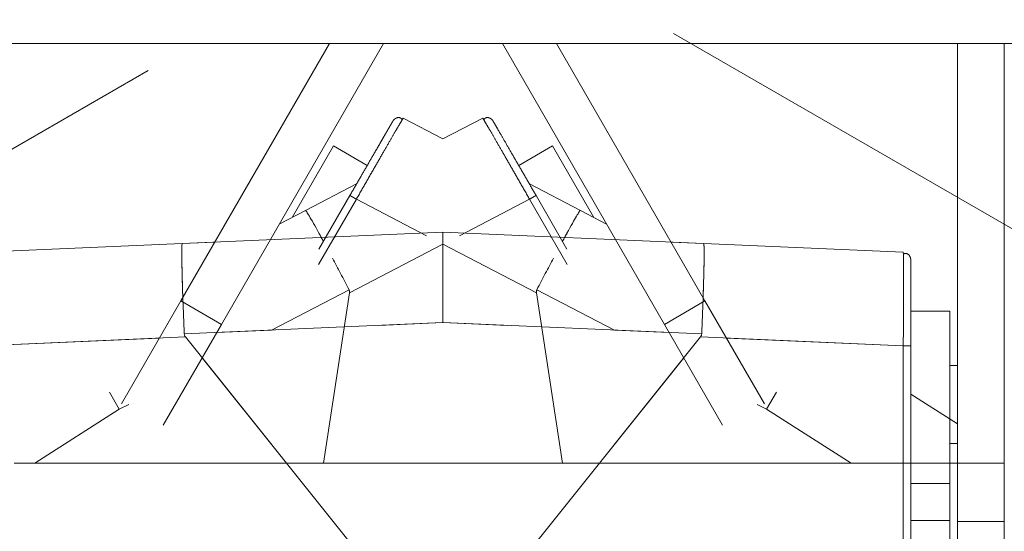
# Model space of a CAD drawing. Units: millimetres. Extents: x -36 to 64, y -29 to 71.
# Drawn here: x 14 to 14, y 6 to 7 of the extents above; entities that cross this region are included whole.
import ezdxf

# ---------------------------------------------------------------- set-up
doc = ezdxf.new("R2010")
doc.units = ezdxf.units.MM
doc.linetypes.add('PHANTOM', pattern=[1.27, 0.635, -0.127, 0.127, -0.127, 0.127, -0.127])
doc.layers.add('LE_NORM', color=179, linetype='Continuous', lineweight=50)
doc.styles.add('SLDTEXTSTYLE0', font='TXT', dxfattribs={"width": 0.605})
doc.dimstyles.new('SLDDIMSTYLE0', dxfattribs={"dimtxt": 0.35, "dimasz": 0.3, "dimexe": 0, "dimexo": 0.0625, "dimgap": 0.0875, "dimtad": 1, "dimdec": 0, "dimlfac": 20, "dimrnd": 1e-09, "dimzin": 12, "dimdsep": 46, "dimtxsty": 'SLDTEXTSTYLE0', "dimsah": 1, "dimcen": 0.09, "dimadec": 0, "dimazin": 3, "dimtfac": 1, "dimtofl": 0, "dimtmove": 0, "dimatfit": 3, "dimfxl": 0, "dimfrac": 2, "dimtolj": 1, "dimtzin": 12, "dimarcsym": 0})

# ---------------------------------------------------------------- blocks, each defined once
blk = doc.blocks.new('_D_9')
at = {"layer": 'LE_NORM', "color": 7}
for p, q in [((14.52326, 10.99375), (7.89085, 10.99375)), ((7.98991, 10.99375), (7.98991, 5.66661)), ((9.09236, 5.66661), (7.89085, 5.66661))]:
    blk.add_line(p, q, dxfattribs=at)
for points in [[(7.98991, 10.99375), (7.88991, 10.69375), (8.08991, 10.69375)], [(7.98991, 5.66661), (8.08991, 5.96661), (7.88991, 5.96661)]]:
    blk.add_solid(points, dxfattribs=at)
at = {"layer": 'LE_NORM', "color": 7, "insert": (7.53874, 8.00133), "char_height": 0.35, "attachment_point": 1, "rotation": 90, "style": 'SLDTEXTSTYLE0'}
blk.add_mtext('107', dxfattribs=at)

msp = doc.modelspace()

# ---------------------------------------------------------------- linework, layer by layer
at = {"color": 7, "linetype": 'PHANTOM', "lineweight": 18}
for p, q in [((13.92028, 6.65962), (14.4445, 6.35696)), ((11.71357, 5.55633), (13.61324, 6.65311)), ((13.60021, 6.65311), (13.93157, 6.65311)), ((13.60438, 6.48809), (13.69966, 6.65311)), ((13.63037, 6.47309), (13.7343, 6.65311)), ((13.81051, 6.65311), (13.91444, 6.47309)), ((13.84515, 6.65311), (13.94042, 6.48809)), ((13.74622, 6.60426), (13.74684, 6.60527)), ((13.7724, 6.59196), (13.74684, 6.60527)), ((13.79797, 6.60527), (13.7724, 6.59196)), ((13.79797, 6.60527), (13.79859, 6.60426)), ((13.7022, 6.5875), (13.67571, 6.54162)), ((13.7022, 6.5875), (13.72385, 6.575)), ((13.82096, 6.575), (13.84261, 6.5875)), ((13.84261, 6.5875), (13.8691, 6.54162)), ((13.71698, 6.56311), (13.68431, 6.5461)), ((13.8605, 6.5461), (13.82783, 6.56311)), ((13.69288, 6.52137), (13.71273, 6.55575)), ((13.83208, 6.55575), (13.85192, 6.52137)), ((14.1024, 6.55447), (14.1024, 6.38411)), ((13.68431, 6.5461), (13.66745, 6.53733)), ((13.8605, 6.5461), (13.87735, 6.53733)), ((14.1324, 6.53715), (14.1324, 6.39911)), ((13.69286, 6.53157), (13.6932, 6.53096)), ((13.85195, 6.53157), (13.85161, 6.53096)), ((13.6052, 6.5249), (13.47719, 6.51931)), ((13.6052, 6.5249), (13.62617, 6.52582)), ((13.93961, 6.5249), (13.91864, 6.52582)), ((14.06762, 6.51931), (13.93961, 6.5249)), ((14.06762, 6.51931), (14.06766, 6.51813)), ((13.60506, 6.50804), (13.60507, 6.50735)), ((13.93975, 6.50804), (13.93974, 6.50735)), ((13.71244, 6.49323), (13.69583, 6.38411)), ((13.84898, 6.38411), (13.83237, 6.49323)), ((13.56629, 6.42211), (13.60438, 6.48809)), ((13.60438, 6.48809), (13.63037, 6.47309)), ((13.7724, 6.48692), (13.7724, 6.47424)), ((13.91444, 6.47309), (13.94042, 6.48809)), ((13.94042, 6.48809), (13.97852, 6.42211)), ((14.0724, 6.48161), (14.0974, 6.48161)), ((14.0974, 6.48161), (14.0974, 6.41247)), ((13.63037, 6.47309), (13.59304, 6.40845)), ((13.95176, 6.40845), (13.91444, 6.47309)), ((14.0724, 6.45937), (14.0724, 6.39751)), ((13.67201, 6.38411), (13.61799, 6.45165)), ((13.92682, 6.45165), (13.87279, 6.38411)), ((13.5585, 6.42961), (13.56484, 6.41862)), ((13.98631, 6.42961), (13.97997, 6.41862)), ((14.1024, 6.40929), (14.0724, 6.4284)), ((14.1324, 6.38411), (13.4144, 6.38411))]:
    msp.add_line(p, q, dxfattribs=at)
at = {"color": 7, "linetype": 'Continuous', "lineweight": 18}
for p, q in [((11.73801, 6.65311), (14.20553, 6.65311)), ((14.1024, 6.65311), (14.1024, 6.34661)), ((14.1324, 6.65311), (14.1324, 6.34661)), ((13.6052, 6.5249), (13.7724, 6.5322)), ((13.7724, 6.5322), (13.7724, 6.47424)), ((13.93961, 6.5249), (13.7724, 6.5322)), ((13.6052, 6.5249), (13.47719, 6.51931)), ((14.06762, 6.51931), (13.93961, 6.5249)), ((14.06762, 6.51931), (14.06766, 6.51813)), ((13.60506, 6.50804), (13.60507, 6.50735)), ((13.93975, 6.50804), (13.93974, 6.50735)), ((14.0724, 6.48161), (14.0974, 6.48161)), ((14.0974, 6.48161), (14.0974, 6.37096)), ((13.60646, 6.467), (13.7724, 6.47424)), ((13.7724, 6.47424), (13.93834, 6.467)), ((13.47719, 6.45937), (13.60727, 6.46505)), ((13.7724, 6.25859), (13.60727, 6.46505)), ((13.93754, 6.46505), (13.7724, 6.25859)), ((13.93754, 6.46505), (14.06762, 6.45937)), ((14.06762, 6.45937), (14.06762, 6.25884)), ((14.0724, 6.45937), (14.0724, 6.25884)), ((14.1024, 6.44661), (14.0974, 6.44661)), ((14.0974, 6.39661), (14.1024, 6.39661)), ((14.1024, 6.38411), (14.0974, 6.38411)), ((14.0724, 6.37096), (14.0974, 6.37096)), ((14.0974, 6.37096), (14.0974, 6.34726)), ((14.0974, 6.34726), (14.0724, 6.34726)), ((14.0974, 6.34726), (14.0974, 6.23661)), ((14.1024, 6.34661), (14.1324, 6.34661)), ((14.1024, 6.22161), (14.1024, 6.34661)), ((14.1324, 6.34661), (14.1324, 6.22161))]:
    msp.add_line(p, q, dxfattribs=at)
at = {"color": 8, "linetype": 'PHANTOM', "lineweight": 18}
for p, q in [((13.69266, 6.51142), (13.71687, 6.55336)), ((13.71687, 6.55336), (13.76185, 6.52994)), ((13.78296, 6.52994), (13.82794, 6.55336)), ((13.82794, 6.55336), (13.85215, 6.51142)), ((13.71244, 6.49323), (13.7724, 6.52445)), ((13.7724, 6.52445), (13.83237, 6.49323)), ((13.66246, 6.46944), (13.71217, 6.49532)), ((13.83264, 6.49532), (13.88235, 6.46944)), ((13.73127, 6.47244), (13.7724, 6.47424)), ((13.7724, 6.47424), (13.81354, 6.47244)), ((13.62738, 6.46791), (13.66246, 6.46944)), ((13.88235, 6.46944), (13.91743, 6.46791)), ((13.47719, 6.45937), (13.59067, 6.46433)), ((13.95414, 6.46433), (14.06762, 6.45937)), ((14.06762, 6.45937), (14.06762, 6.39014)), ((13.51065, 6.38411), (13.56484, 6.41862)), ((13.56484, 6.41862), (13.57084, 6.42175)), ((13.97397, 6.42175), (13.97997, 6.41862)), ((13.97997, 6.41862), (14.03415, 6.38411))]:
    msp.add_line(p, q, dxfattribs=at)
at = {"color": 7, "linetype": 'PHANTOM', "lineweight": 18}
for centre, major_axis, start_param, end_param in [((13.71201, 6.49288), (-0.0277, 0.05322), 5.515224, 6.283185), ((13.83279, 6.49288), (0.0277, 0.05322), 0, 0.767961), ((13.71201, 6.49288), (-0.0277, 0.05322), 5.380413, 5.498738), ((13.83279, 6.49288), (0.0277, 0.05322), 0.784447, 0.902772), ((13.60782, 6.46496), (-0.00262, 0.05994), 0, 0.767961), ((13.93699, 6.46496), (0.00262, 0.05994), 5.515224, 6.283185), ((13.71201, 6.49288), (-0.0277, 0.05322), 4.747262, 5.139929), ((13.83279, 6.49288), (0.0277, 0.05322), 1.143257, 1.535923), ((13.60782, 6.46496), (-0.00262, 0.05994), 0.784447, 1.136343), ((13.93699, 6.46496), (0.00262, 0.05994), 5.146842, 5.498738)]:
    msp.add_ellipse(centre, major_axis=major_axis, ratio=0.021038, start_param=start_param, end_param=end_param, dxfattribs=at)
at = {"color": 7, "linetype": 'Continuous', "lineweight": 18}
for centre, major_axis, start_param, end_param in [((13.60782, 6.46496), (-0.00262, 0.05994), 0, 0.767961), ((13.93699, 6.46496), (0.00262, 0.05994), 5.515224, 6.283185), ((13.60782, 6.46496), (-0.00262, 0.05994), 0.784447, 1.535923), ((13.93699, 6.46496), (0.00262, 0.05994), 4.747262, 5.498738)]:
    msp.add_ellipse(centre, major_axis=major_axis, ratio=0.021038, start_param=start_param, end_param=end_param, dxfattribs=at)
at = {"color": 7, "linetype": 'PHANTOM', "lineweight": 18}
for points in [[(13.7402, 6.60333), (13.74038, 6.6036), (13.74073, 6.60413), (13.74143, 6.60479), (13.74223, 6.60532), (13.74283, 6.60553), (13.74313, 6.60563)], [(13.8046, 6.60333), (13.80443, 6.6036), (13.80408, 6.60413), (13.80338, 6.60479), (13.80258, 6.60532), (13.80197, 6.60553), (13.80167, 6.60563)], [(13.71273, 6.55575), (13.71274, 6.55574), (13.71277, 6.55572), (13.71302, 6.55558), (13.71339, 6.55536), (13.71375, 6.55516), (13.71393, 6.55505)], [(13.71687, 6.55336), (13.7166, 6.55351), (13.71605, 6.55383), (13.71526, 6.55428), (13.71454, 6.5547), (13.71413, 6.55494), (13.71393, 6.55505)], [(13.82794, 6.55336), (13.82821, 6.55351), (13.82876, 6.55383), (13.82955, 6.55428), (13.83027, 6.5547), (13.83067, 6.55494), (13.83088, 6.55505)], [(13.83208, 6.55575), (13.83206, 6.55574), (13.83203, 6.55572), (13.83179, 6.55558), (13.83142, 6.55536), (13.83106, 6.55516), (13.83088, 6.55505)], [(14.0724, 6.51432), (14.07239, 6.51464), (14.07235, 6.51527), (14.07207, 6.51619), (14.07164, 6.51705), (14.07122, 6.51754), (14.07102, 6.51778)], [(14.06762, 6.45937), (14.06794, 6.45937), (14.06857, 6.45937), (14.06948, 6.45937), (14.07032, 6.45937), (14.07078, 6.45937), (14.07102, 6.45937)], [(14.0724, 6.45937), (14.07239, 6.45937), (14.07235, 6.45937), (14.07207, 6.45937), (14.07164, 6.45937), (14.07122, 6.45937), (14.07102, 6.45937)]]:
    msp.add_open_spline(points, degree=3, dxfattribs=at)
for points, knots in [([(13.74627, 6.60427), (13.74584, 6.6048), (13.74499, 6.60585), (13.74375, 6.60571), (13.74313, 6.60563)], [0, 0, 0, 0, 0.5028348, 1, 1, 1, 1]), ([(13.80167, 6.60563), (13.80106, 6.60571), (13.79982, 6.60585), (13.79896, 6.6048), (13.79853, 6.60427)], [0, 0, 0, 0, 0.497165, 1, 1, 1, 1]), ([(13.71273, 6.55575), (13.71449, 6.5588), (13.71794, 6.56478), (13.72306, 6.57363), (13.72706, 6.58058), (13.73009, 6.58581), (13.73224, 6.58954), (13.73421, 6.59296), (13.73588, 6.59585), (13.73724, 6.59819), (13.73834, 6.6001), (13.73928, 6.60173), (13.74004, 6.60305), (13.74015, 6.60323), (13.7402, 6.60333)], [0, 0, 0, 0, 0.122354, 0.239926, 0.368436, 0.434111, 0.499821, 0.56973, 0.639645, 0.699378, 0.759098, 0.824633, 0.904958, 1, 1, 1, 1]), ([(13.8046, 6.60333), (13.80469, 6.60318), (13.80488, 6.60286), (13.80641, 6.60021), (13.80894, 6.59583), (13.81251, 6.58964), (13.8169, 6.58203), (13.82183, 6.5735), (13.82695, 6.56463), (13.8304, 6.55865), (13.83208, 6.55575)], [0, 0, 0, 0, 0.116588, 0.2401, 0.368699, 0.5, 0.631301, 0.7599, 0.883412, 1, 1, 1, 1]), ([(13.71687, 6.55336), (13.7189, 6.5569), (13.72291, 6.5639), (13.72859, 6.57381), (13.73374, 6.58275), (13.73658, 6.58768), (13.73799, 6.59011)], [0, 0, 0, 0, 0.260301, 0.513719, 0.760278, 1, 1, 1, 1]), ([(13.80682, 6.59011), (13.80822, 6.58768), (13.81107, 6.58275), (13.81622, 6.57381), (13.8219, 6.5639), (13.82591, 6.5569), (13.82794, 6.55336)], [0, 0, 0, 0, 0.239721, 0.48628, 0.739698, 1, 1, 1, 1]), ([(14.07102, 6.51778), (14.07052, 6.51815), (14.06952, 6.51889), (14.06825, 6.51841), (14.06761, 6.51816)], [0, 0, 0, 0, 0.497165, 1, 1, 1, 1]), ([(14.0724, 6.51432), (14.0724, 6.51414), (14.0724, 6.51377), (14.0724, 6.51072), (14.0724, 6.50565), (14.0724, 6.49851), (14.0724, 6.48972), (14.0724, 6.47988), (14.0724, 6.46963), (14.0724, 6.46273), (14.0724, 6.45937)], [0, 0, 0, 0, 0.116588, 0.2401, 0.368699, 0.5, 0.631301, 0.7599, 0.883412, 1, 1, 1, 1]), ([(14.06771, 6.50176), (14.06771, 6.49896), (14.06771, 6.49327), (14.0677, 6.48294), (14.06767, 6.47153), (14.06764, 6.46346), (14.06762, 6.45937)], [0, 0, 0, 0, 0.239721, 0.48628, 0.739698, 1, 1, 1, 1]), ([(13.71217, 6.49532), (13.71229, 6.495), (13.71255, 6.49433), (13.71248, 6.49361), (13.71244, 6.49323)], [0, 0, 0, 0, 0.471245, 1, 1, 1, 1]), ([(13.83237, 6.49323), (13.83233, 6.49361), (13.83225, 6.49433), (13.83252, 6.495), (13.83264, 6.49532)], [0, 0, 0, 0, 0.5287335, 1, 1, 1, 1])]:
    msp.add_open_spline(points, degree=3, knots=knots, dxfattribs=at)
at = {"color": 8, "linetype": 'PHANTOM', "lineweight": 18}
for points, knots in [([(13.73799, 6.59011), (13.73925, 6.5923), (13.74182, 6.59674), (13.74448, 6.60132), (13.74599, 6.6039), (13.7462, 6.60424), (13.74622, 6.60426)], [0, 0, 0, 0, 0.318181, 0.645435, 0.981796, 1, 1, 1, 1]), ([(13.79859, 6.60426), (13.7986, 6.60424), (13.79882, 6.6039), (13.80033, 6.60132), (13.80299, 6.59674), (13.80556, 6.5923), (13.80682, 6.59011)], [0, 0, 0, 0, 0.018204, 0.354565, 0.681819, 1, 1, 1, 1]), ([(14.06766, 6.51813), (14.06766, 6.51811), (14.06768, 6.5177), (14.0677, 6.51471), (14.06771, 6.50942), (14.06771, 6.50429), (14.06771, 6.50176)], [0, 0, 0, 0, 0.018204, 0.354565, 0.681819, 1, 1, 1, 1])]:
    msp.add_open_spline(points, degree=3, knots=knots, dxfattribs=at)
at = {"color": 7, "linetype": 'Continuous', "lineweight": 18}
for points, knots in [([(14.07102, 6.51778), (14.07052, 6.51815), (14.06952, 6.51889), (14.06825, 6.51841), (14.06761, 6.51816)], [0, 0, 0, 0, 0.497165, 1, 1, 1, 1]), ([(14.0724, 6.51432), (14.0724, 6.51414), (14.0724, 6.51377), (14.0724, 6.51072), (14.0724, 6.50565), (14.0724, 6.49851), (14.0724, 6.48972), (14.0724, 6.47988), (14.0724, 6.46963), (14.0724, 6.46273), (14.0724, 6.45937)], [0, 0, 0, 0, 0.116588, 0.2401, 0.368699, 0.5, 0.631301, 0.7599, 0.883412, 1, 1, 1, 1]), ([(14.06771, 6.50176), (14.06771, 6.49896), (14.06771, 6.49327), (14.0677, 6.48294), (14.06767, 6.47153), (14.06764, 6.46346), (14.06762, 6.45937)], [0, 0, 0, 0, 0.239721, 0.48628, 0.739698, 1, 1, 1, 1]), ([(13.60727, 6.46505), (13.60705, 6.46536), (13.60662, 6.46595), (13.60652, 6.46666), (13.60646, 6.467)], [0, 0, 0, 0, 0.528734, 1, 1, 1, 1]), ([(13.93834, 6.467), (13.93829, 6.46666), (13.93818, 6.46595), (13.93776, 6.46536), (13.93754, 6.46505)], [0, 0, 0, 0, 0.471245, 1, 1, 1, 1])]:
    msp.add_open_spline(points, degree=3, knots=knots, dxfattribs=at)
at = {"color": 8, "linetype": 'Continuous', "lineweight": 18}
msp.add_open_spline([(14.06766, 6.51813), (14.06766, 6.51811), (14.06768, 6.5177), (14.0677, 6.51471), (14.06771, 6.50942), (14.06771, 6.50429), (14.06771, 6.50176)], degree=3, knots=[0, 0, 0, 0, 0.018204, 0.354565, 0.681819, 1, 1, 1, 1], dxfattribs=at)
at = {"color": 7, "linetype": 'Continuous', "lineweight": 18}
for points in [[(14.0724, 6.51432), (14.07239, 6.51464), (14.07235, 6.51527), (14.07207, 6.51619), (14.07164, 6.51705), (14.07122, 6.51754), (14.07102, 6.51778)], [(14.06762, 6.45937), (14.06794, 6.45937), (14.06857, 6.45937), (14.06948, 6.45937), (14.07032, 6.45937), (14.07078, 6.45937), (14.07102, 6.45937)], [(14.0724, 6.45937), (14.07239, 6.45937), (14.07235, 6.45937), (14.07207, 6.45937), (14.07164, 6.45937), (14.07122, 6.45937), (14.07102, 6.45937)]]:
    msp.add_open_spline(points, degree=3, dxfattribs=at)

# ---------------------------------------------------------------- dimensions: what is measured, and where the dimension line sits
at = {"layer": 'LE_NORM', "color": 7}
dim = msp.add_linear_dim(base=(7.98991, 5.66661), p1=(14.62232, 10.99375), p2=(9.19142, 5.66661), angle=90, dimstyle='SLDDIMSTYLE0', dxfattribs=at)
dim.commit()
dim.dimension.update_dxf_attribs({"geometry": '_D_9', "text_midpoint": (7.98991, 8.33018), "dimtype": 160})

doc.saveas('drawing.dxf')
